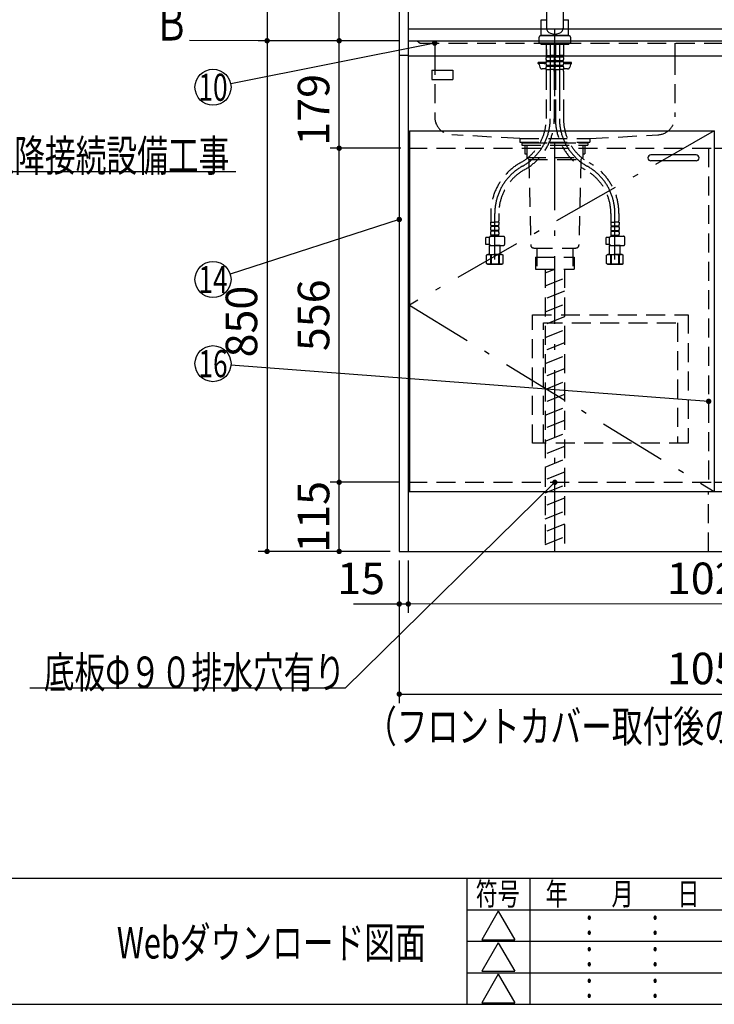
# Model space of a CAD drawing. Units: millimetres. Extents: x 97 to 6060, y -632 to 4222.
# Drawn here: x 1468 to 2625, y 68 to 1706 of the extents above; entities that cross this region are included whole.
import ezdxf

# ---------------------------------------------------------------- set-up
doc = ezdxf.new("R2010")
doc.units = ezdxf.units.MM
doc.header["$LTSCALE"] = 3.75
for name, pattern in [('DASHDOT', [50.5, 30, -9, 2.5, -9]), ('HIDDEN', [12.6, 8.4, -4.2]), ('PHANTOM', [58, 30, -9, 2.5, -5, 2.5, -9])]:
    doc.linetypes.add(name, pattern=pattern)
doc.layers.add('1', color=7, linetype='Continuous', lineweight=9)
doc.layers.add('7', color=4, linetype='Continuous', lineweight=9)
for name, color, linetype, lineweight, true_color in [('19', 52, 'Continuous', 9, 0xc0c000), ('2', 136, 'Continuous', 9, 0x008080), ('4', 56, 'Continuous', 9, 0x808000), ('5', 96, 'Continuous', 9, 0x008000), ('6', 16, 'Continuous', 9, 0x800000)]:
    doc.layers.add(name, color=color, linetype=linetype, lineweight=lineweight, true_color=true_color)
doc.styles.get("Standard").update_dxf_attribs({"font": 'txt', "bigfont": 'bigfont'})
doc.styles.add('ＭＳ ゴシック', font='txt')
doc.dimstyles.get("Standard").update_dxf_attribs({"dimtxt": 0.18, "dimasz": 0.18, "dimexe": 0.18, "dimexo": 0.0625, "dimgap": 0.09, "dimtad": 0, "dimtih": 1, "dimtoh": 1, "dimdec": 4, "dimzin": 0, "dimdsep": 46, "dimtxsty": 'Standard', "dimcen": 0.09, "dimadec": 0, "dimazin": 0, "dimtfac": 1, "dimtdec": 4, "dimtofl": 0, "dimtmove": 0, "dimatfit": 3, "dimfxl": 1, "dimtolj": 1, "dimtzin": 0, "dimarcsym": 0})

# ---------------------------------------------------------------- blocks, each defined once
blk = doc.blocks.new('_ARROWFILLED')
at = {"color": 0}
blk.add_solid([(0, 0), (-1, -0.167), (-1, 0.167), (0, 0)], dxfattribs=at)
blk = doc.blocks.new('G9')
at = {"layer": '1', "color": 7, "linetype": 'Continuous', "lineweight": 30}
blk.add_line((1880.1, 1671.3), (1751.1, 1671.6), dxfattribs=at)
at = {"layer": '1', "color": 7, "linetype": 'Continuous', "lineweight": 30, "xscale": 60, "yscale": 60, "zscale": 60, "rotation": 359.8545795520704}
blk.add_blockref('_ARROWFILLED', (1880.1, 1671.3), dxfattribs=at)
at = {"layer": '1', "color": 7, "linetype": 'Continuous', "lineweight": 9, "insert": (1721.1, 1671.6), "char_height": 60, "width": 49.72, "attachment_point": 8}
blk.add_mtext('{\\fＭＳ ゴシック;\\W0.714286;Ｂ}', dxfattribs=at)
blk = doc.blocks.new('_DOT')
at = {"color": 0}
blk.add_line((-0.5, 0), (-1, 0), dxfattribs=at)
at = {"color": 0, "const_width": 0.5}
blk.add_lwpolyline([(-0.25, 0, 1), (0.25, 0, 1)], format="xyb", close=True, dxfattribs=at)
blk = doc.blocks.new('G12')
at = {"layer": '19', "color": 52, "linetype": 'Continuous', "lineweight": 30, "true_color": 0xc0c000}
for p, q in [((2154.3, 1622.5), (2189.3, 1622.5)), ((2154.3, 1622.5), (2154.3, 1606.5)), ((2189.3, 1622.5), (2189.3, 1606.5)), ((2154.3, 1606.5), (2189.3, 1606.5))]:
    blk.add_line(p, q, dxfattribs=at)
blk = doc.blocks.new('Dim32')
at = {"layer": '1', "color": 7, "linetype": 'Continuous', "lineweight": 30}
for p, q in [((2100.1, 2703.3), (1865.1, 2703.3)), ((1880.1, 2703.3), (1880.1, 1671.3)), ((2100.1, 1671.3), (1865.1, 1671.3))]:
    blk.add_line(p, q, dxfattribs=at)
at = {"layer": '1', "color": 7, "linetype": 'Continuous', "lineweight": 30, "xscale": 9, "yscale": 9, "zscale": 9}
for p, rotation in [((1880.1, 2703.3), 89.99999999999939), ((1880.1, 1671.3), 269.9999999999998)]:
    blk.add_blockref('_DOT', p, dxfattribs=dict(at, rotation=rotation))
at = {"layer": '1', "color": 7, "linetype": 'Continuous', "lineweight": 9, "insert": (1880.1, 2187.3), "char_height": 52.5, "width": 887.5, "attachment_point": 8, "rotation": 90, "style": 'ＭＳ ゴシック'}
blk.add_mtext('1032', dxfattribs=at)
blk = doc.blocks.new('Dim34')
at = {"layer": '1', "color": 7, "linetype": 'Continuous', "lineweight": 30}
for p, q in [((2085.1, 2108.3), (1985.1, 2108.3)), ((2000.1, 1671.3), (2000.1, 2108.3)), ((2100.1, 1671.3), (1985.1, 1671.3))]:
    blk.add_line(p, q, dxfattribs=at)
at = {"layer": '1', "color": 7, "linetype": 'Continuous', "lineweight": 30, "xscale": 9, "yscale": 9, "zscale": 9}
for p, rotation in [((2000.1, 2108.3), 89.99999999999939), ((2000.1, 1671.3), 269.9999999999995)]:
    blk.add_blockref('_DOT', p, dxfattribs=dict(at, rotation=rotation))
at = {"layer": '1', "color": 7, "linetype": 'Continuous', "lineweight": 9, "insert": (2000.1, 1889.8), "char_height": 52.5, "width": 675, "attachment_point": 8, "rotation": 90, "style": 'ＭＳ ゴシック'}
blk.add_mtext('437', dxfattribs=at)
blk = doc.blocks.new('Dim35')
at = {"layer": '1', "color": 7, "linetype": 'Continuous', "lineweight": 30}
for p, q in [((2100.1, 806.3), (2100.1, 718.8)), ((2115.1, 806.3), (2115.1, 718.8)), ((2023.8, 733.8), (2115.1, 733.8))]:
    blk.add_line(p, q, dxfattribs=at)
at = {"layer": '1', "color": 7, "linetype": 'Continuous', "lineweight": 30, "xscale": 9, "yscale": 9, "zscale": 9}
for p, rotation in [((2100.1, 733.8), 359.9999999999995), ((2115.1, 733.8), 179.9999999999996)]:
    blk.add_blockref('_DOT', p, dxfattribs=dict(at, rotation=rotation))
at = {"layer": '1', "color": 7, "linetype": 'Continuous', "lineweight": 9, "insert": (2076.3, 733.8), "char_height": 52.5, "width": 387.5, "attachment_point": 9, "style": 'ＭＳ ゴシック'}
blk.add_mtext('15', dxfattribs=at)
blk = doc.blocks.new('Dim36')
at = {"layer": '1', "color": 7, "linetype": 'Continuous', "lineweight": 30}
for p, q in [((2100.1, 806.3), (2100.1, 568.8)), ((3150.1, 806.3), (3150.1, 568.8)), ((2100.1, 583.8), (3150.1, 583.8))]:
    blk.add_line(p, q, dxfattribs=at)
at = {"layer": '1', "color": 7, "linetype": 'Continuous', "lineweight": 30, "xscale": 9, "yscale": 9, "zscale": 9}
for p, rotation in [((2100.1, 583.8), 179.9999999999996), ((3150.1, 583.8), 359.9999999999995)]:
    blk.add_blockref('_DOT', p, dxfattribs=dict(at, rotation=rotation))
at = {"layer": '1', "color": 7, "linetype": 'Continuous', "lineweight": 9, "insert": (2625.1, 583.8), "char_height": 52.5, "width": 887.5, "attachment_point": 8, "style": 'ＭＳ ゴシック'}
blk.add_mtext('1050', dxfattribs=at)
blk = doc.blocks.new('Dim37')
at = {"layer": '1', "color": 7, "linetype": 'Continuous', "lineweight": 30}
for p, q in [((2100.1, 1671.3), (1865.1, 1671.3)), ((1880.1, 1671.3), (1880.1, 821.3)), ((2085.1, 821.3), (1865.1, 821.3))]:
    blk.add_line(p, q, dxfattribs=at)
at = {"layer": '1', "color": 7, "linetype": 'Continuous', "lineweight": 30, "xscale": 9, "yscale": 9, "zscale": 9}
for p, rotation in [((1880.1, 1671.3), 89.99999999999939), ((1880.1, 821.3), 269.9999999999995)]:
    blk.add_blockref('_DOT', p, dxfattribs=dict(at, rotation=rotation))
at = {"layer": '1', "color": 7, "linetype": 'Continuous', "lineweight": 9, "insert": (1880.1, 1203.8), "char_height": 52.5, "width": 675, "attachment_point": 8, "rotation": 90, "style": 'ＭＳ ゴシック'}
blk.add_mtext('850', dxfattribs=at)
blk = doc.blocks.new('Dim39')
at = {"layer": '1', "color": 7, "linetype": 'Continuous', "lineweight": 30}
for p, q in [((2100.1, 1671.3), (1985.1, 1671.3)), ((2000.1, 1492.3), (2000.1, 1671.3)), ((2102.6, 1492.3), (1985.1, 1492.3))]:
    blk.add_line(p, q, dxfattribs=at)
at = {"layer": '1', "color": 7, "linetype": 'Continuous', "lineweight": 30, "xscale": 9, "yscale": 9, "zscale": 9}
for p, rotation in [((2000.1, 1671.3), 89.99999999999939), ((2000.1, 1492.3), 269.9999999999995)]:
    blk.add_blockref('_DOT', p, dxfattribs=dict(at, rotation=rotation))
at = {"layer": '1', "color": 7, "linetype": 'Continuous', "lineweight": 9, "insert": (2000.1, 1556.3), "char_height": 52.5, "width": 625, "attachment_point": 8, "rotation": 90, "style": 'ＭＳ ゴシック'}
blk.add_mtext('179', dxfattribs=at)
blk = doc.blocks.new('Dim40')
at = {"layer": '1', "color": 7, "linetype": 'Continuous', "lineweight": 30}
for p, q in [((2100.1, 936.3), (1985.1, 936.3)), ((2000.1, 821.3), (2000.1, 936.3)), ((2085.1, 821.3), (1985.1, 821.3))]:
    blk.add_line(p, q, dxfattribs=at)
at = {"layer": '1', "color": 7, "linetype": 'Continuous', "lineweight": 30, "xscale": 9, "yscale": 9, "zscale": 9}
for p, rotation in [((2000.1, 936.3), 89.99999999999939), ((2000.1, 821.3), 269.9999999999995)]:
    blk.add_blockref('_DOT', p, dxfattribs=dict(at, rotation=rotation))
at = {"layer": '1', "color": 7, "linetype": 'Continuous', "lineweight": 9, "insert": (2000.1, 878.8), "char_height": 52.5, "width": 637.5, "attachment_point": 8, "rotation": 90, "style": 'ＭＳ ゴシック'}
blk.add_mtext('115', dxfattribs=at)
blk = doc.blocks.new('Dim41')
at = {"layer": '1', "color": 7, "linetype": 'Continuous', "lineweight": 30}
for p, q in [((2100.1, 1492.3), (1985.1, 1492.3)), ((2000.1, 936.3), (2000.1, 1492.3)), ((2100.1, 936.3), (1985.1, 936.3))]:
    blk.add_line(p, q, dxfattribs=at)
at = {"layer": '1', "color": 7, "linetype": 'Continuous', "lineweight": 30, "xscale": 9, "yscale": 9, "zscale": 9}
for p, rotation in [((2000.1, 1492.3), 89.99999999999939), ((2000.1, 936.3), 269.9999999999995)]:
    blk.add_blockref('_DOT', p, dxfattribs=dict(at, rotation=rotation))
at = {"layer": '1', "color": 7, "linetype": 'Continuous', "lineweight": 9, "insert": (2000.1, 1214.3), "char_height": 52.5, "width": 675, "attachment_point": 8, "rotation": 90, "style": 'ＭＳ ゴシック'}
blk.add_mtext('556', dxfattribs=at)
blk = doc.blocks.new('G17')
at = {"layer": '5', "color": 96, "linetype": 'HIDDEN', "lineweight": 30, "true_color": 0x008000}
for p, q in [((2322.1, 1215.3), (2581.1, 1215.3)), ((2322.1, 1001.3), (2322.1, 1215.3)), ((2581.1, 1215.3), (2581.1, 1001.3)), ((2340.1, 1001.3), (2340.1, 1201.8)), ((2340.1, 1201.8), (2563.1, 1201.8)), ((2563.1, 1201.8), (2563.1, 1001.3)), ((2581.1, 1001.3), (2322.1, 1001.3))]:
    blk.add_line(p, q, dxfattribs=at)
blk = doc.blocks.new('Dim53')
at = {"layer": '1', "color": 7, "linetype": 'Continuous', "lineweight": 9}
for p, q in [((2115.1, 806.3), (2115.1, 718.8)), ((3135.1, 806.3), (3135.1, 718.8)), ((3135.1, 733.8), (2115.1, 733.8))]:
    blk.add_line(p, q, dxfattribs=at)
at = {"layer": '1', "color": 7, "linetype": 'Continuous', "lineweight": 9, "xscale": 9, "yscale": 9, "zscale": 9}
for p, rotation in [((2115.1, 733.8), 179.9999999999998), ((3135.1, 733.8), 359.9999999999997)]:
    blk.add_blockref('_DOT', p, dxfattribs=dict(at, rotation=rotation))
at = {"layer": '1', "color": 7, "linetype": 'Continuous', "lineweight": 9, "insert": (2625.1, 733.8), "char_height": 52.5, "width": 887.5, "attachment_point": 8, "style": 'ＭＳ ゴシック'}
blk.add_mtext('1020', dxfattribs=at)
blk = doc.blocks.new('Dim78')
at = {"layer": '1', "color": 7, "linetype": 'Continuous', "lineweight": 30}
for p, q in [((894.6, 926.3), (894.6, 648.8)), ((877.1, 911.3), (877.1, 648.8)), ((877.1, 663.8), (1000.6, 663.8))]:
    blk.add_line(p, q, dxfattribs=at)
at = {"layer": '1', "color": 7, "linetype": 'Continuous', "lineweight": 30, "xscale": 9, "yscale": 9, "zscale": 9}
for p, rotation in [((877.1, 663.8), 359.9999999999995), ((894.6, 663.8), 179.9999999999996)]:
    blk.add_blockref('_DOT', p, dxfattribs=dict(at, rotation=rotation))
at = {"layer": '1', "color": 7, "linetype": 'Continuous', "lineweight": 9, "insert": (895.6, 663.8), "char_height": 52.5, "width": 762.5, "attachment_point": 7, "style": 'ＭＳ ゴシック'}
blk.add_mtext('17.5', dxfattribs=at)

msp = doc.modelspace()

# ---------------------------------------------------------------- linework, layer by layer
at = {"layer": '1', "color": 7, "linetype": 'Continuous', "lineweight": 30}
for p, q in [((2100.068, 2721.284), (2100.068, 821.284)), ((2115.068, 2722.284), (2115.068, 821.284)), ((2117.068, 1521.284), (2117.068, 921.284)), ((2117.068, 1521.284), (2624.068, 1521.284)), ((2624.068, 1521.284), (2624.068, 921.284)), ((2115.068, 921.284), (3135.068, 921.284)), ((2100.068, 821.284), (3150.068, 821.284)), ((210, 277.5), (6060, 277.5)), ((2212.5, 277.5), (2212.5, 67.5)), ((2317.5, 277.5), (2317.5, 67.5)), ((2212.5, 225), (4320, 225)), ((2265, 222.5), (2237.576, 175)), ((2265, 222.5), (2237.576, 175)), ((2265, 222.5), (2292.424, 175)), ((2212.5, 172.5), (3465, 172.5)), ((2237.576, 175), (2292.424, 175)), ((2265, 170), (2237.576, 122.5)), ((2265, 170), (2292.424, 122.5)), ((2212.5, 120), (3465, 120)), ((2237.576, 122.5), (2292.424, 122.5)), ((2265, 117.5), (2237.576, 70)), ((2265, 117.5), (2292.424, 70)), ((210, 67.5), (6060, 67.5)), ((2237.576, 70), (2292.424, 70))]:
    msp.add_line(p, q, dxfattribs=at)
at = {"layer": '1', "color": 7, "linetype": 'DASHDOT', "lineweight": 30}
for p, q in [((2624.068, 1521.284), (2117.068, 1231.284)), ((2117.068, 1231.284), (2624.068, 921.284))]:
    msp.add_line(p, q, dxfattribs=at)
at = {"layer": '1', "color": 7, "linetype": 'HIDDEN', "lineweight": 30}
for p, q in [((2115.068, 1492.284), (2623.568, 1492.284)), ((2615.068, 1492.284), (2615.068, 936.284)), ((2115.068, 936.284), (2623.568, 936.284))]:
    msp.add_line(p, q, dxfattribs=at)
at = {"layer": '1', "color": 7, "linetype": 'Continuous', "lineweight": 30}
for points in [[(2159.068, 1667.284), (1819.49, 1599.644)], [(1060.066, 1295.284), (1408.066, 1453.784), (1828.066, 1453.784)], [(2100.068, 1373.784), (1818.619, 1282.994)], [(2615.068, 1071.02), (1819.981, 1131.508)], [(2359.068, 936.284), (2010.068, 593.784), (1485.068, 593.784)]]:
    msp.add_lwpolyline(points, dxfattribs=at)
for centre in [(1790.068, 1593.784), (1790.068, 1273.784), (1790.068, 1133.784)]:
    msp.add_circle(centre, 30, dxfattribs=at)
at = {"layer": '2', "color": 136, "linetype": 'HIDDEN', "lineweight": 30, "true_color": 0x008080}
for p, q in [((2559.068, 1667.284), (2559.068, 1646.284)), ((2304.068, 1501.284), (2304.068, 1497.284)), ((2304.068, 1501.284), (2414.068, 1501.284)), ((2304.068, 1497.284), (2414.068, 1497.284)), ((2308.968, 1497.284), (2308.968, 1482.784)), ((2312.568, 1497.284), (2312.568, 1476.784)), ((2405.568, 1497.284), (2405.568, 1476.784)), ((2409.168, 1497.284), (2409.168, 1482.784)), ((2414.068, 1501.284), (2414.068, 1497.284)), ((2308.968, 1482.784), (2312.568, 1482.784)), ((2312.568, 1476.784), (2315.568, 1473.784)), ((2312.568, 1476.784), (2405.568, 1476.784)), ((2405.568, 1476.784), (2402.568, 1473.784)), ((2405.568, 1482.784), (2409.168, 1482.784)), ((2315.568, 1473.784), (2318.952, 1331.165)), ((2315.568, 1473.784), (2402.568, 1473.784)), ((2402.568, 1473.784), (2399.183, 1331.165)), ((2323.95, 1326.284), (2394.185, 1326.284)), ((2326.668, 1311.284), (2391.318, 1311.284)), ((2326.668, 1311.284), (2326.668, 1291.284)), ((2329.068, 1326.284), (2329.068, 1311.284)), ((2329.068, 1311.284), (2329.068, 1296.284)), ((2389.068, 1326.284), (2389.068, 1311.284)), ((2389.068, 1311.284), (2389.068, 1296.284)), ((2391.468, 1311.284), (2391.468, 1291.284)), ((2326.668, 1291.284), (2391.468, 1291.284))]:
    msp.add_line(p, q, dxfattribs=at)
at = {"layer": '2', "color": 136, "linetype": 'Continuous', "lineweight": 30, "true_color": 0x008080}
msp.add_line((2100.068, 1647.284), (2115.068, 1647.284), dxfattribs=at)
at = {"layer": '2', "color": 136, "linetype": 'HIDDEN', "lineweight": 30, "true_color": 0x008080}
for centre, start, end in [((2323.95, 1331.284), 181.359306, 270), ((2394.185, 1331.284), 270, 358.640694)]:
    msp.add_arc(centre, 5, start, end, dxfattribs=at)
at = {"layer": '4', "color": 56, "linetype": 'HIDDEN', "lineweight": 30, "true_color": 0x808000}
for p, q in [((2343.068, 1291.284), (2343.068, 821.284)), ((2343.068, 1284.884), (2359.068, 1291.284)), ((2375.068, 1291.284), (2375.068, 821.284)), ((2343.068, 1263.343), (2375.068, 1276.143)), ((2375.068, 1254.602), (2343.068, 1241.802)), ((2343.068, 1220.262), (2375.068, 1233.062)), ((2375.068, 1211.521), (2343.068, 1198.721)), ((2343.068, 1177.18), (2375.068, 1189.98)), ((2375.068, 1168.44), (2343.068, 1155.64)), ((2343.068, 1134.099), (2375.068, 1146.899)), ((2375.068, 1125.359), (2343.068, 1112.559)), ((2343.068, 1091.018), (2375.068, 1103.818)), ((2375.068, 1082.277), (2343.068, 1069.477)), ((2343.068, 1047.937), (2375.068, 1060.737)), ((2375.068, 1039.196), (2343.068, 1026.396)), ((2343.068, 1004.855), (2375.068, 1017.655)), ((2375.068, 996.115), (2343.068, 983.315)), ((2343.068, 961.774), (2375.068, 974.574)), ((2375.068, 953.033), (2343.068, 940.233)), ((2343.068, 918.693), (2375.068, 931.493)), ((2375.068, 909.952), (2343.068, 897.152)), ((2343.068, 875.611), (2375.068, 888.411)), ((2375.068, 866.871), (2343.068, 854.071)), ((2343.068, 832.53), (2375.068, 845.33))]:
    msp.add_line(p, q, dxfattribs=at)
at = {"layer": '5', "color": 96, "linetype": 'DASHDOT', "lineweight": 30, "true_color": 0x008000}
for p, q in [((2359.068, 821.284), (2359.068, 1847.131)), ((2351.368, 1667.284), (2351.368, 1541.023)), ((2366.768, 1667.284), (2366.768, 1541.023)), ((2259.068, 1307.284), (2259.068, 1383.833)), ((2459.068, 1307.284), (2459.068, 1383.833))]:
    msp.add_line(p, q, dxfattribs=at)
at = {"layer": '5', "color": 96, "linetype": 'Continuous', "lineweight": 30, "true_color": 0x008000}
for p, q in [((2345.068, 1803.572), (2345.068, 1692.24)), ((2373.068, 1804.325), (2373.068, 1692.24)), ((2336.068, 1679.783), (2336.068, 1705.683)), ((2345.068, 1705.683), (2336.068, 1705.683)), ((2336.568, 1705.683), (2336.568, 1706.183)), ((2336.568, 1706.183), (2345.068, 1706.183)), ((2373.068, 1706.183), (2381.568, 1706.183)), ((2382.068, 1705.683), (2373.068, 1705.683)), ((2381.568, 1705.683), (2381.568, 1706.183)), ((2382.068, 1679.783), (2382.068, 1705.683)), ((2333.068, 1667.284), (2333.068, 1677.283)), ((2383.068, 1679.283), (2335.068, 1679.283)), ((2382.068, 1679.783), (2336.068, 1679.783)), ((2336.568, 1679.283), (2336.568, 1679.783)), ((2381.568, 1679.283), (2381.568, 1679.783)), ((2385.068, 1677.283), (2385.068, 1667.284)), ((2385.068, 1667.284), (2333.068, 1667.284)), ((2335.568, 1667.284), (2335.568, 1665.284)), ((2335.568, 1665.284), (2382.568, 1665.284)), ((2338.568, 1665.284), (2341.568, 1665.284)), ((2379.568, 1665.284), (2359.068, 1665.284)), ((2382.568, 1667.284), (2382.568, 1665.284)), ((2359.068, 1562.784), (2359.068, 1566.284)), ((2359.068, 1554.284), (2359.068, 1559.784))]:
    msp.add_line(p, q, dxfattribs=at)
at = {"layer": '5', "color": 96, "linetype": 'HIDDEN', "lineweight": 30, "true_color": 0x008000}
for p, q in [((2344.868, 1665.284), (2344.868, 1646.984)), ((2344.921, 1656.684), (2344.921, 1647.684)), ((2357.814, 1656.684), (2357.814, 1647.684)), ((2357.868, 1665.284), (2357.868, 1646.984)), ((2360.268, 1665.284), (2360.268, 1646.984)), ((2373.268, 1665.284), (2373.268, 1646.984)), ((2344.368, 1640.134), (2344.368, 1642.934)), ((2345.168, 1646.684), (2344.868, 1646.984)), ((2344.968, 1646.684), (2351.368, 1646.684)), ((2344.968, 1644.684), (2344.968, 1646.684)), ((2344.968, 1646.184), (2357.768, 1646.184)), ((2344.968, 1644.684), (2357.768, 1644.684)), ((2345.468, 1646.684), (2351.368, 1646.684)), ((2357.268, 1646.684), (2351.368, 1646.684)), ((2357.768, 1646.684), (2351.368, 1646.684)), ((2357.568, 1646.684), (2357.868, 1646.984)), ((2357.768, 1644.684), (2357.768, 1646.684)), ((2358.368, 1640.134), (2358.368, 1642.934)), ((2359.768, 1640.134), (2359.768, 1642.934)), ((2360.568, 1646.684), (2360.268, 1646.984)), ((2360.368, 1644.684), (2360.368, 1646.684)), ((2360.368, 1646.684), (2366.768, 1646.684)), ((2360.368, 1646.184), (2373.168, 1646.184)), ((2360.368, 1644.684), (2373.168, 1644.684)), ((2360.868, 1646.684), (2366.768, 1646.684)), ((2373.168, 1646.684), (2366.768, 1646.684)), ((2372.668, 1646.684), (2366.768, 1646.684)), ((2372.968, 1646.684), (2373.268, 1646.984)), ((2373.168, 1644.684), (2373.168, 1646.684)), ((2373.768, 1640.134), (2373.768, 1642.934)), ((2331.068, 1633.284), (2331.068, 1635.284)), ((2344.372, 1635.284), (2331.068, 1635.284)), ((2340.568, 1633.284), (2331.068, 1633.284)), ((2332.955, 1631.819), (2334.234, 1627.213)), ((2344.368, 1624.284), (2338.088, 1624.284)), ((2340.568, 1633.284), (2340.568, 1635.284)), ((2344.368, 1633.284), (2342.568, 1633.284)), ((2344.368, 1632.334), (2344.368, 1635.134)), ((2344.368, 1623.284), (2344.368, 1627.334)), ((2344.368, 1623.284), (2351.368, 1623.284)), ((2344.968, 1638.384), (2357.768, 1638.384)), ((2344.968, 1636.884), (2344.968, 1638.384)), ((2344.968, 1636.884), (2357.768, 1636.884)), ((2344.968, 1630.584), (2357.768, 1630.584)), ((2344.968, 1629.084), (2344.968, 1630.584)), ((2344.968, 1629.084), (2357.768, 1629.084)), ((2358.368, 1623.284), (2351.368, 1623.284)), ((2357.768, 1636.884), (2357.768, 1638.384)), ((2357.768, 1629.084), (2357.768, 1630.584)), ((2358.368, 1632.334), (2358.368, 1635.134)), ((2358.368, 1623.284), (2358.368, 1627.334)), ((2359.768, 1632.334), (2359.768, 1635.134)), ((2359.768, 1623.284), (2359.768, 1627.334)), ((2359.768, 1623.284), (2366.768, 1623.284)), ((2360.368, 1638.384), (2373.168, 1638.384)), ((2360.368, 1636.884), (2360.368, 1638.384)), ((2360.368, 1636.884), (2373.168, 1636.884)), ((2360.368, 1630.584), (2373.168, 1630.584)), ((2360.368, 1629.084), (2360.368, 1630.584)), ((2360.368, 1629.084), (2373.168, 1629.084)), ((2373.768, 1623.284), (2366.768, 1623.284)), ((2373.168, 1636.884), (2373.168, 1638.384)), ((2373.168, 1629.084), (2373.168, 1630.584)), ((2387.068, 1635.284), (2373.764, 1635.284)), ((2373.768, 1632.334), (2373.768, 1635.134)), ((2375.568, 1633.284), (2373.768, 1633.284)), ((2373.768, 1623.284), (2373.768, 1627.334)), ((2380.048, 1624.284), (2373.768, 1624.284)), ((2377.568, 1633.284), (2377.568, 1635.284)), ((2377.568, 1633.284), (2387.068, 1633.284)), ((2385.181, 1631.819), (2383.902, 1627.213)), ((2387.068, 1633.284), (2387.068, 1635.284)), ((2344.668, 1620.853), (2344.668, 1541.023)), ((2358.068, 1620.853), (2358.068, 1541.023)), ((2360.068, 1620.852), (2360.068, 1541.023)), ((2373.468, 1620.852), (2373.468, 1541.023)), ((2623.568, 1492.284), (3135.068, 1492.284)), ((2252.368, 1383.833), (2252.368, 1371.617)), ((2265.768, 1383.833), (2265.768, 1371.617)), ((2452.368, 1383.833), (2452.368, 1371.617)), ((2465.768, 1383.833), (2465.768, 1371.617)), ((2252.068, 1369.186), (2259.068, 1369.186)), ((2252.068, 1369.186), (2252.068, 1365.136)), ((2252.978, 1369.186), (2252.618, 1369.394)), ((2265.468, 1363.386), (2252.668, 1363.386)), ((2252.668, 1363.386), (2252.668, 1361.886)), ((2265.468, 1361.886), (2252.668, 1361.886)), ((2266.068, 1369.186), (2259.068, 1369.186)), ((2265.468, 1363.386), (2265.468, 1361.886)), ((2266.068, 1369.186), (2266.068, 1365.136)), ((2452.068, 1369.186), (2452.068, 1365.136)), ((2452.068, 1369.186), (2459.068, 1369.186)), ((2452.668, 1363.386), (2465.468, 1363.386)), ((2452.668, 1363.386), (2452.668, 1361.886)), ((2452.668, 1361.886), (2465.468, 1361.886)), ((2466.068, 1369.186), (2459.068, 1369.186)), ((2465.157, 1369.186), (2465.517, 1369.394)), ((2465.468, 1363.386), (2465.468, 1361.886)), ((2466.068, 1369.186), (2466.068, 1365.136)), ((2250.317, 1343.986), (2244.291, 1343.986)), ((2244.291, 1331.986), (2244.291, 1343.986)), ((2252.068, 1360.136), (2252.068, 1357.336)), ((2252.068, 1352.336), (2252.068, 1349.536)), ((2252.3, 1345.728), (2273.613, 1345.728)), ((2265.468, 1355.586), (2252.668, 1355.586)), ((2252.668, 1355.586), (2252.668, 1354.086)), ((2265.468, 1354.086), (2252.668, 1354.086)), ((2252.668, 1347.786), (2252.668, 1345.786)), ((2265.468, 1347.786), (2252.668, 1347.786)), ((2265.468, 1346.286), (2252.668, 1346.286)), ((2265.468, 1355.586), (2265.468, 1354.086)), ((2265.468, 1347.786), (2265.468, 1345.786)), ((2266.068, 1360.136), (2266.068, 1357.336)), ((2266.068, 1352.336), (2266.068, 1349.536)), ((2450.317, 1343.986), (2444.291, 1343.986)), ((2444.291, 1331.986), (2444.291, 1343.986)), ((2452.068, 1360.136), (2452.068, 1357.336)), ((2452.068, 1352.336), (2452.068, 1349.536)), ((2452.3, 1345.728), (2473.613, 1345.728)), ((2452.668, 1355.586), (2465.468, 1355.586)), ((2452.668, 1355.586), (2452.668, 1354.086)), ((2452.668, 1354.086), (2465.468, 1354.086)), ((2452.668, 1347.786), (2465.468, 1347.786)), ((2452.668, 1347.786), (2452.668, 1345.786)), ((2452.668, 1346.286), (2465.468, 1346.286)), ((2465.468, 1355.586), (2465.468, 1354.086)), ((2465.468, 1347.786), (2465.468, 1345.786)), ((2466.068, 1360.136), (2466.068, 1357.336)), ((2466.068, 1352.336), (2466.068, 1349.536)), ((2250.363, 1331.986), (2244.291, 1331.986)), ((2250.568, 1331.084), (2250.068, 1330.584)), ((2250.068, 1315.284), (2250.068, 1330.584)), ((2250.068, 1330.584), (2259.068, 1330.584)), ((2250.3, 1332.628), (2250.3, 1343.728)), ((2252.3, 1330.628), (2273.613, 1330.628)), ((2268.068, 1330.584), (2259.068, 1330.584)), ((2268.024, 1330.628), (2268.068, 1330.584)), ((2268.068, 1315.284), (2268.068, 1330.584)), ((2275.613, 1332.628), (2275.613, 1343.728)), ((2450.363, 1331.986), (2444.291, 1331.986)), ((2450.568, 1331.084), (2450.068, 1330.584)), ((2450.068, 1315.284), (2450.068, 1330.584)), ((2450.068, 1330.584), (2459.068, 1330.584)), ((2450.3, 1332.628), (2450.3, 1343.728)), ((2452.3, 1330.628), (2473.613, 1330.628)), ((2468.068, 1330.584), (2459.068, 1330.584)), ((2468.024, 1330.628), (2468.068, 1330.584)), ((2468.068, 1315.284), (2468.068, 1330.584)), ((2475.613, 1332.628), (2475.613, 1343.728)), ((2247.068, 1315.284), (2245.212, 1314.212)), ((2245.212, 1300.356), (2245.212, 1314.212)), ((2247.068, 1315.284), (2259.068, 1315.284)), ((2247.968, 1315.284), (2259.068, 1315.284)), ((2251.768, 1314.355), (2251.768, 1300.213)), ((2252.883, 1314.336), (2251.768, 1314.336)), ((2252.883, 1314.336), (2252.883, 1300.232)), ((2269.027, 1315.284), (2259.068, 1315.284)), ((2270.168, 1315.284), (2259.068, 1315.284)), ((2265.253, 1314.336), (2265.253, 1300.232)), ((2265.253, 1314.336), (2266.368, 1314.336)), ((2266.368, 1314.355), (2266.368, 1300.213)), ((2271.068, 1315.284), (2268.068, 1315.284)), ((2271.068, 1315.284), (2272.924, 1314.212)), ((2272.924, 1300.356), (2272.924, 1314.212)), ((2447.068, 1315.284), (2445.212, 1314.212)), ((2445.212, 1300.356), (2445.212, 1314.212)), ((2447.068, 1315.284), (2459.068, 1315.284)), ((2447.968, 1315.284), (2459.068, 1315.284)), ((2451.768, 1314.355), (2451.768, 1300.213)), ((2452.883, 1314.336), (2451.768, 1314.336)), ((2452.883, 1314.336), (2452.883, 1300.232)), ((2469.027, 1315.284), (2459.068, 1315.284)), ((2470.168, 1315.284), (2459.068, 1315.284)), ((2465.253, 1314.336), (2465.253, 1300.232)), ((2465.253, 1314.336), (2466.368, 1314.336)), ((2466.368, 1314.355), (2466.368, 1300.213)), ((2471.068, 1315.284), (2468.068, 1315.284)), ((2471.068, 1315.284), (2472.924, 1314.212)), ((2472.924, 1300.356), (2472.924, 1314.212)), ((2247.068, 1299.284), (2245.212, 1300.356)), ((2247.068, 1299.284), (2259.068, 1299.284)), ((2259.068, 1299.284), (2247.968, 1299.284)), ((2251.768, 1300.232), (2252.883, 1300.232)), ((2271.068, 1299.284), (2259.068, 1299.284)), ((2259.068, 1299.284), (2270.168, 1299.284)), ((2266.368, 1300.232), (2265.253, 1300.232)), ((2271.068, 1299.284), (2272.924, 1300.356)), ((2447.068, 1299.284), (2445.212, 1300.356)), ((2447.068, 1299.284), (2459.068, 1299.284)), ((2459.068, 1299.284), (2447.968, 1299.284)), ((2451.768, 1300.232), (2452.883, 1300.232)), ((2471.068, 1299.284), (2459.068, 1299.284)), ((2459.068, 1299.284), (2470.168, 1299.284)), ((2466.368, 1300.232), (2465.253, 1300.232)), ((2471.068, 1299.284), (2472.924, 1300.356)), ((2623.568, 936.284), (3135.068, 936.284)), ((2615.068, 821.284), (2615.068, 921.284))]:
    msp.add_line(p, q, dxfattribs=at)
at = {"layer": '5', "color": 96, "linetype": 'PHANTOM', "lineweight": 30, "true_color": 0x008000}
for centre, start, end in [((2335.068, 1677.283), 90, 180), ((2383.068, 1677.283), 0, 90)]:
    msp.add_arc(centre, 2, start, end, dxfattribs=at)
at = {"layer": '5', "color": 96, "linetype": 'HIDDEN', "lineweight": 30, "true_color": 0x008000}
for centre, radius, start, end in [((2347.22, 1642.934), 2.852, 142.150711, 180), ((2347.22, 1640.134), 2.852, 180, 217.849289), ((2355.515, 1642.934), 2.852, 360, 37.849289), ((2355.515, 1640.134), 2.852, 322.150711, 0), ((2362.62, 1642.934), 2.852, 142.150711, 180), ((2362.62, 1640.134), 2.852, 180, 217.849289), ((2370.915, 1642.934), 2.852, 360, 37.849289), ((2370.915, 1640.134), 2.852, 322.150711, 0), ((2331.028, 1631.284), 2, 15.524, 90), ((2338.088, 1628.284), 4, 195.524, 270), ((2342.568, 1635.284), 2, 180, 270), ((2347.22, 1635.134), 2.852, 142.150711, 180), ((2347.22, 1632.334), 2.852, 180, 217.849289), ((2347.22, 1627.334), 2.852, 142.150711, 180), ((2354.668, 1620.853), 10, 165.930132, 180), ((2355.515, 1635.134), 2.852, 360, 37.849289), ((2355.515, 1632.334), 2.852, 322.150711, 0), ((2355.515, 1627.334), 2.852, 0, 37.849289), ((2348.068, 1620.853), 10, 0, 14.069868), ((2362.62, 1635.134), 2.852, 142.150711, 180), ((2362.62, 1632.334), 2.852, 180, 217.849289), ((2362.62, 1627.334), 2.852, 142.150711, 180), ((2370.068, 1620.852), 10, 165.930132, 180), ((2370.915, 1635.134), 2.852, 360, 37.849289), ((2370.915, 1632.334), 2.852, 322.150711, 0), ((2370.915, 1627.334), 2.852, 0, 37.849289), ((2363.468, 1620.852), 10, 0, 14.069868), ((2375.568, 1635.284), 2, 270, 0), ((2380.048, 1628.284), 4, 270, 344.476), ((2387.108, 1631.284), 2, 90, 164.476), ((2261.368, 1541.023), 83.3, 299.158169, 0), ((2261.368, 1541.023), 96.7, 299.158169, 0), ((2456.768, 1541.023), 96.7, 180, 240.841831), ((2456.768, 1541.023), 83.3, 180, 240.841831), ((2349.068, 1383.833), 96.7, 119.158169, 180), ((2369.068, 1383.833), 96.7, 0, 60.841831), ((2349.068, 1383.833), 83.3, 119.158169, 180), ((2369.068, 1383.833), 83.3, 0, 60.841831), ((2254.92, 1365.136), 2.852, 180, 217.849289), ((2254.92, 1360.136), 2.852, 142.150711, 180), ((2262.368, 1371.617), 10, 180, 194.069868), ((2255.768, 1371.617), 10, 345.930132, 0), ((2263.215, 1365.136), 2.852, 322.150711, 0), ((2263.215, 1360.136), 2.852, 360, 37.849289), ((2454.92, 1365.136), 2.852, 180, 217.849289), ((2454.92, 1360.136), 2.852, 142.150711, 180), ((2462.368, 1371.617), 10, 180, 194.069868), ((2455.768, 1371.617), 10, 345.930132, 0), ((2463.215, 1365.136), 2.852, 322.150711, 0), ((2463.215, 1360.136), 2.852, 360, 37.849289), ((2252.3, 1343.728), 2, 90, 180), ((2254.92, 1357.336), 2.852, 180, 217.849289), ((2254.92, 1352.336), 2.852, 142.150711, 180), ((2254.92, 1349.536), 2.852, 180, 217.849289), ((2263.215, 1357.336), 2.852, 322.150711, 0), ((2263.215, 1352.336), 2.852, 360, 37.849289), ((2263.215, 1349.536), 2.852, 322.150711, 0), ((2273.613, 1343.728), 2, 0, 90), ((2452.3, 1343.728), 2, 90, 180), ((2454.92, 1357.336), 2.852, 180, 217.849289), ((2454.92, 1352.336), 2.852, 142.150711, 180), ((2454.92, 1349.536), 2.852, 180, 217.849289), ((2463.215, 1357.336), 2.852, 322.150711, 0), ((2463.215, 1352.336), 2.852, 360, 37.849289), ((2463.215, 1349.536), 2.852, 322.150711, 0), ((2473.613, 1343.728), 2, 0, 90), ((2252.3, 1332.628), 2, 180, 270), ((2273.613, 1332.628), 2, 270, 0), ((2452.3, 1332.628), 2, 180, 270), ((2473.613, 1332.628), 2, 270, 0), ((2248.676, 1309.674), 5.61, 56.55, 128.133), ((2259.068, 1294.64), 20.644, 90, 107.433), ((2259.068, 1294.64), 20.644, 72.567, 90), ((2269.46, 1309.674), 5.61, 51.867, 123.45), ((2448.676, 1309.674), 5.61, 56.55, 128.133), ((2459.068, 1294.64), 20.644, 90, 107.433), ((2459.068, 1294.64), 20.644, 72.567, 90), ((2469.46, 1309.674), 5.61, 51.867, 123.45), ((2248.676, 1304.894), 5.61, 231.868, 303.45), ((2259.068, 1319.928), 20.644, 252.567, 270), ((2259.068, 1319.928), 20.644, 270, 287.433), ((2269.46, 1304.894), 5.61, 236.55, 308.132), ((2448.676, 1304.894), 5.61, 231.868, 303.45), ((2459.068, 1319.928), 20.644, 252.567, 270), ((2459.068, 1319.928), 20.644, 270, 287.433), ((2469.46, 1304.894), 5.61, 236.55, 308.132)]:
    msp.add_arc(centre, radius, start, end, dxfattribs=at)
at = {"layer": '5', "color": 96, "linetype": 'DASHDOT', "lineweight": 30, "true_color": 0x008000}
for centre, start, end in [((2261.368, 1541.023), 299.158169, 0), ((2456.768, 1541.023), 180, 240.841831), ((2349.068, 1383.833), 119.158169, 180), ((2369.068, 1383.833), 0, 60.841831)]:
    msp.add_arc(centre, 90, start, end, dxfattribs=at)
at = {"layer": '5', "color": 96, "linetype": 'Continuous', "lineweight": 30, "true_color": 0x008000}
msp.add_ellipse((2359.068, 1692.24), major_axis=(14, 0), ratio=0.71169924, start_param=3.14159265, end_param=6.28318531, dxfattribs=at)
at = {"layer": '6', "color": 16, "linetype": 'Continuous', "lineweight": 30, "true_color": 0x800000}
for p, q in [((2115.068, 1691.284), (2115.068, 1646.284)), ((2115.068, 1691.284), (3134.068, 1691.284)), ((2115.068, 1671.284), (3134.068, 1671.284)), ((2115.068, 1646.284), (3134.068, 1646.284))]:
    msp.add_line(p, q, dxfattribs=at)
at = {"layer": '6', "color": 16, "linetype": 'HIDDEN', "lineweight": 30, "true_color": 0x800000}
for p, q in [((2130.068, 1671.284), (2135.068, 1667.284)), ((2135.068, 1667.284), (3114.068, 1667.284)), ((2159.068, 1667.284), (2159.068, 1646.284)), ((2159.068, 1646.284), (2159.068, 1544.641)), ((2559.068, 1646.284), (2559.068, 1544.641)), ((2301.068, 1508.284), (2187.38, 1514.689)), ((2301.068, 1508.284), (2417.068, 1508.284)), ((2301.068, 1508.284), (2301.068, 1502.284)), ((2417.068, 1508.284), (2530.755, 1514.689)), ((2417.068, 1508.284), (2417.068, 1502.284)), ((2301.068, 1502.284), (2417.068, 1502.284)), ((2301.068, 1502.284), (2315.068, 1501.284)), ((2315.068, 1501.284), (2403.068, 1501.284)), ((2403.068, 1501.284), (2417.068, 1502.284))]:
    msp.add_line(p, q, dxfattribs=at)
for centre, start, end in [((2189.068, 1544.641), 180, 266.775477), ((2529.068, 1544.641), 273.224523, 0)]:
    msp.add_arc(centre, 30, start, end, dxfattribs=at)
at = {"layer": '7', "color": 4, "linetype": 'Continuous', "lineweight": 30}
for p, q in [((2594.068, 1481.284), (2519.068, 1481.284)), ((2594.068, 1471.284), (2519.068, 1471.284))]:
    msp.add_line(p, q, dxfattribs=at)
for centre, start, end in [((2519.068, 1476.284), 90, 270), ((2594.068, 1476.284), 270, 90)]:
    msp.add_arc(centre, 5, start, end, dxfattribs=at)

# ---------------------------------------------------------------- block references
for name in ['G9', 'G12', 'G17']:
    msp.add_blockref(name, (0, 0))
at = {"layer": '1', "color": 7, "linetype": 'Continuous', "lineweight": 30, "xscale": 9, "yscale": 9, "zscale": 9}
for p, rotation in [((2159.068, 1667.284), 11.26513515749286), ((2100.068, 1373.784), 17.87869659584099), ((2615.068, 1071.02), 355.6494557111977), ((2359.068, 936.284), 44.46144381970915)]:
    msp.add_blockref('_DOT', p, dxfattribs=dict(at, rotation=rotation))

# ---------------------------------------------------------------- texts
at = {"layer": '1', "color": 7, "linetype": 'Continuous', "lineweight": 9}
for s, insert, char_height, width, attachment_point in [('{\\fＭＳ ゴシック;\\W0.714286;10}', (1790.068, 1593.784), 45, 51.21131, 5), ('{\\fＭＳ ゴシック;\\W0.714286;以降接続設備工事}', (1408.066, 1453.784), 52.5, 543.20347, 7), ('{\\fＭＳ ゴシック;\\W0.714286;14}', (1790.068, 1273.784), 45, 51.43952, 5), ('{\\fＭＳ ゴシック;\\W0.714286;16}', (1790.068, 1133.784), 45, 50.25281, 5), ('{\\fＭＳ ゴシック;\\W0.714286;底板Φ９０排水穴有り}', (2010.068, 593.784), 52.5, 673.55952, 9), ('{\\fＭＳ ゴシック;\\W0.714286;（フロントカバー取付後の寸法\u3000１０５３）}', (2044.731, 503.784), 52.5, 1290.14152, 7), ('{\\fＭＳ ゴシック;\\W0.714286;符号}', (2227.5, 232.5), 37.5, 92.88325, 7), ('{\\fＭＳ ゴシック;\\W0.714286;年\u3000\u3000月\u3000\u3000日}', (2343.75, 232.5), 37.5, 332.96478, 7), ('{\\fＭＳ ゴシック;\\W0.714286;\u3000\u3000：\u3000\u3000：}', (2325, 180), 37.5, 273.4769, 7), ('{\\fＭＳ ゴシック;\\W0.714286;Webダウンロード図面}', (1630, 170), 52.5, 651.67376, 4), ('{\\fＭＳ ゴシック;\\W0.714286;\u3000\u3000：\u3000\u3000：}', (2325, 127.5), 37.5, 273.4769, 7), ('{\\fＭＳ ゴシック;\\W0.714286;\u3000\u3000：\u3000\u3000：}', (2325, 75), 37.5, 273.4769, 7)]:
    msp.add_mtext(s, dxfattribs=dict(at, insert=insert, char_height=char_height, width=width, attachment_point=attachment_point))

# ---------------------------------------------------------------- dimensions: what is measured, and where the dimension line sits
at = {"layer": '1', "color": 7, "linetype": 'Continuous', "lineweight": 30}
for base, p1, p2, picture, middle in [((1880.068, 1671.284), (2115.068, 2703.284), (2115.068, 1671.284), 'Dim32', (1880.068, 2187.284)), ((1880.068, 821.284), (2115.068, 1671.284), (2100.068, 821.284), 'Dim37', (1880.068, 1203.784))]:
    dim = msp.add_linear_dim(base=base, p1=p1, p2=p2, angle=270, dimstyle='Standard', override={"dimscale": 1, "dimtxt": 52.5, "dimasz": 9, "dimexe": 15, "dimexo": 15, "dimgap": 0, "dimtad": 1, "dimtih": 0, "dimtoh": 0, "dimdec": 2, "dimzin": 8, "dimtxsty": 'ＭＳ ゴシック', "dimblk1": 'DOT', "dimblk2": 'DOT', "dimsah": 1, "dimse1": 0, "dimse2": 0, "dimtix": 0, "dimtofl": 1, "dimtmove": 1, "dimatfit": 2, "dimtzin": 8}, dxfattribs=at)
    dim.commit()
    dim.dimension.update_dxf_attribs({"geometry": picture, "text_midpoint": middle, "dimtype": 160, "text_rotation": 90})
for base, p1, p2, picture, middle in [((2000.068, 2108.284), (2115.068, 1671.284), (2100.068, 2108.284), 'Dim34', (2000.068, 1889.784)), ((2000.068, 1671.284), (2117.568, 1492.284), (2115.068, 1671.284), 'Dim39', (2000.068, 1556.284)), ((2000.068, 1492.284), (2115.068, 936.284), (2115.068, 1492.284), 'Dim41', (2000.068, 1214.284)), ((2000.068, 936.284), (2100.068, 821.284), (2115.068, 936.284), 'Dim40', (2000.068, 878.784))]:
    dim = msp.add_linear_dim(base=base, p1=p1, p2=p2, angle=90, dimstyle='Standard', override={"dimscale": 1, "dimtxt": 52.5, "dimasz": 9, "dimexe": 15, "dimexo": 15, "dimgap": 0, "dimtad": 1, "dimtih": 0, "dimtoh": 0, "dimdec": 2, "dimzin": 8, "dimtxsty": 'ＭＳ ゴシック', "dimblk1": 'DOT', "dimblk2": 'DOT', "dimsah": 1, "dimse1": 0, "dimse2": 0, "dimtix": 0, "dimtofl": 1, "dimtmove": 1, "dimatfit": 2, "dimtzin": 8}, dxfattribs=at)
    dim.commit()
    dim.dimension.update_dxf_attribs({"geometry": picture, "text_midpoint": middle, "dimtype": 160})
for base, p1, p2, picture, middle in [((894.566, 663.784), (877.066, 926.284), (894.566, 941.284), 'Dim78', (948.066, 663.784)), ((2115.068, 733.784), (2100.068, 821.284), (2115.068, 821.284), 'Dim35', (2050.068, 733.784)), ((3150.068, 583.784), (2100.068, 821.284), (3150.068, 821.284), 'Dim36', (2625.068, 583.784))]:
    dim = msp.add_linear_dim(base=base, p1=p1, p2=p2, dimstyle='Standard', override={"dimscale": 1, "dimtxt": 52.5, "dimasz": 9, "dimexe": 15, "dimexo": 15, "dimgap": 0, "dimtad": 1, "dimtih": 0, "dimtoh": 0, "dimdec": 2, "dimzin": 8, "dimtxsty": 'ＭＳ ゴシック', "dimblk1": 'DOT', "dimblk2": 'DOT', "dimsah": 1, "dimse1": 0, "dimse2": 0, "dimtix": 0, "dimtofl": 1, "dimtmove": 1, "dimatfit": 2, "dimtzin": 8}, dxfattribs=at)
    dim.commit()
    dim.dimension.update_dxf_attribs({"geometry": picture, "text_midpoint": middle, "dimtype": 160, "text_rotation": 360})
at = {"layer": '1', "color": 7, "linetype": 'Continuous', "lineweight": 9}
dim = msp.add_linear_dim(base=(2115.068, 733.784), p1=(3135.068, 821.284), p2=(2115.068, 821.284), angle=180, dimstyle='Standard', override={"dimscale": 1, "dimtxt": 52.5, "dimasz": 9, "dimexe": 15, "dimexo": 15, "dimgap": 0, "dimtad": 1, "dimtih": 0, "dimtoh": 0, "dimdec": 2, "dimzin": 8, "dimtxsty": 'ＭＳ ゴシック', "dimblk1": 'DOT', "dimblk2": 'DOT', "dimsah": 1, "dimse1": 0, "dimse2": 0, "dimtix": 0, "dimtofl": 1, "dimtmove": 1, "dimatfit": 2, "dimtzin": 8}, dxfattribs=at)
dim.commit()
dim.dimension.update_dxf_attribs({"geometry": 'Dim53', "text_midpoint": (2625.068, 733.784), "dimtype": 160, "text_rotation": 360})

doc.saveas('drawing.dxf')
